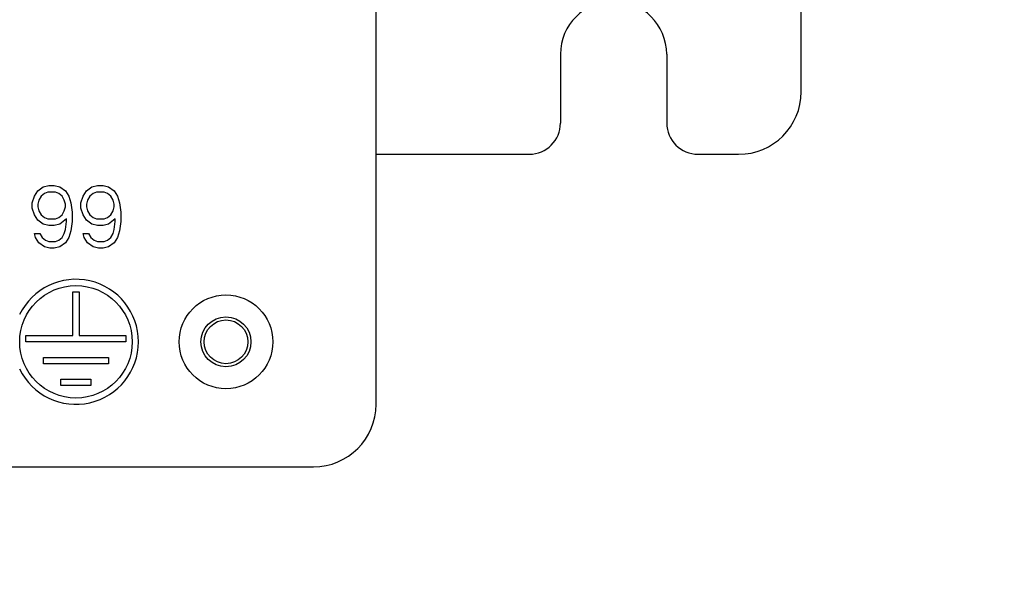
# Model space of a CAD drawing. Units: inches. Extents: x 0 to 117, y 0 to 83.
# Drawn here: x 22 to 25, y 32 to 34 of the extents above; entities that cross this region are included whole.
import ezdxf

# ---------------------------------------------------------------- set-up
doc = ezdxf.new("R2010")
doc.units = ezdxf.units.IN
doc.header["$LTSCALE"] = 6.431102
doc.header["$MEASUREMENT"] = 0
doc.layers.get('0').update_dxf_attribs({"linetype": 'CONTINUOUS'})
doc.styles.get("Standard").update_dxf_attribs({"font": 'txt', "width": 0.8})
doc.dimstyles.new('DIMSTYLE_1', dxfattribs={"dimtxt": 0.78125, "dimasz": 0.9375, "dimexe": 0.18, "dimexo": 0.0625, "dimgap": 0.09, "dimtad": 1, "dimdec": 0, "dimzin": 4, "dimdsep": 46, "dimtxsty": 'STANDARD', "dimblk": '_FILLED', "dimblk1": '_FILLED', "dimblk2": '_FILLED', "dimcen": 0.09, "dimadec": 0, "dimazin": 0, "dimtfac": 1, "dimtdec": 0, "dimtofl": 0, "dimtmove": 0, "dimatfit": 3, "dimldrblk": '_FILLED', "dimfxl": 1, "dimtolj": 1, "dimtzin": 4, "dimarcsym": 0})

# ---------------------------------------------------------------- blocks, each defined once
blk = doc.blocks.new('_FILLED')
at = {"color": 0, "linetype": 'BYBLOCK'}
blk.add_solid([(0, 0), (-1, 0.1667), (-1, -0.1667)], dxfattribs=at)
blk = doc.blocks.new('*D0')
at = {"color": 7, "linetype": 'CONTINUOUS'}
for p, q in [((24.8836, 34.7596), (28.0815, 34.7596)), ((28.2768, 34.7596), (28.2768, 31.6796)), ((28.2768, 28.5996), (28.2768, 31.6796)), ((25.1884, 28.5996), (28.0815, 28.5996))]:
    blk.add_line(p, q, dxfattribs=at)
at = {"color": 7, "linetype": 'CONTINUOUS', "xscale": 0.9375, "yscale": 0.9375, "zscale": 0.9375}
for p, rotation in [((28.2768, 34.7596), 90), ((28.2768, 28.5996), 270)]:
    blk.add_blockref('_FILLED', p, dxfattribs=dict(at, rotation=rotation))

msp = doc.modelspace()

# ---------------------------------------------------------------- linework, layer by layer
at = {"color": 7, "linetype": 'CONTINUOUS'}
for p, q in [((24.6466, 34.0175), (24.6466, 34.7459)), ((23.308, 33.0333), (23.308, 34.5293)), ((23.8887, 34.1356), (23.8887, 33.9191)), ((24.2233, 34.1356), (24.2233, 33.9191)), ((23.308, 33.8207), (23.7903, 33.8207)), ((24.3218, 33.8207), (24.4497, 33.8207)), ((22.2323, 33.6887), (22.2427, 33.7055)), ((22.2427, 33.7055), (22.2602, 33.718)), ((22.2602, 33.718), (22.2776, 33.7222)), ((22.2741, 33.7013), (22.2637, 33.6971)), ((22.2985, 33.7013), (22.2741, 33.7013)), ((22.2776, 33.7222), (22.295, 33.7222)), ((22.295, 33.7222), (22.3125, 33.718)), ((22.309, 33.6971), (22.2985, 33.7013)), ((22.3125, 33.718), (22.3299, 33.7055)), ((22.3299, 33.7055), (22.3403, 33.6887)), ((22.3857, 33.6887), (22.3961, 33.7055)), ((22.3961, 33.7055), (22.4135, 33.718)), ((22.4135, 33.718), (22.431, 33.7222)), ((22.4275, 33.7013), (22.417, 33.6971)), ((22.4519, 33.7013), (22.4275, 33.7013)), ((22.431, 33.7222), (22.4484, 33.7222)), ((22.4484, 33.7222), (22.4658, 33.718)), ((22.4624, 33.6971), (22.4519, 33.7013)), ((22.4658, 33.718), (22.4833, 33.7055)), ((22.4833, 33.7055), (22.4937, 33.6887)), ((22.2253, 33.6678), (22.2323, 33.6887)), ((22.2462, 33.6762), (22.2427, 33.6636)), ((22.2532, 33.6887), (22.2462, 33.6762)), ((22.2637, 33.6971), (22.2532, 33.6887)), ((22.3194, 33.6887), (22.309, 33.6971)), ((22.3264, 33.6762), (22.3194, 33.6887)), ((22.3299, 33.6636), (22.3264, 33.6762)), ((22.3403, 33.6887), (22.3473, 33.6678)), ((22.3787, 33.6678), (22.3857, 33.6887)), ((22.3996, 33.6762), (22.3961, 33.6636)), ((22.4066, 33.6887), (22.3996, 33.6762)), ((22.417, 33.6971), (22.4066, 33.6887)), ((22.4728, 33.6887), (22.4624, 33.6971)), ((22.4798, 33.6762), (22.4728, 33.6887)), ((22.4833, 33.6636), (22.4798, 33.6762)), ((22.4937, 33.6887), (22.5007, 33.6678)), ((22.2253, 33.651), (22.2253, 33.6678)), ((22.2323, 33.6301), (22.2253, 33.651)), ((22.2427, 33.6636), (22.2427, 33.6552)), ((22.2427, 33.6552), (22.2462, 33.6427)), ((22.2462, 33.6427), (22.2532, 33.6301)), ((22.3194, 33.6301), (22.3264, 33.6427)), ((22.3264, 33.6427), (22.3299, 33.6552)), ((22.3299, 33.6552), (22.3299, 33.6636)), ((22.3473, 33.6678), (22.3508, 33.6385)), ((22.3787, 33.651), (22.3787, 33.6678)), ((22.3857, 33.6301), (22.3787, 33.651)), ((22.3961, 33.6636), (22.3961, 33.6552)), ((22.3961, 33.6552), (22.3996, 33.6427)), ((22.3996, 33.6427), (22.4066, 33.6301)), ((22.4728, 33.6301), (22.4798, 33.6427)), ((22.4798, 33.6427), (22.4833, 33.6552)), ((22.4833, 33.6552), (22.4833, 33.6636)), ((22.5007, 33.6678), (22.5042, 33.6385)), ((22.2427, 33.6133), (22.2323, 33.6301)), ((22.2602, 33.6008), (22.2427, 33.6133)), ((22.2532, 33.6301), (22.2637, 33.6217)), ((22.2637, 33.6217), (22.2741, 33.6175)), ((22.2741, 33.6175), (22.2985, 33.6175)), ((22.2985, 33.6175), (22.309, 33.6217)), ((22.309, 33.6217), (22.3194, 33.6301)), ((22.3334, 33.6175), (22.3125, 33.6008)), ((22.3299, 33.584), (22.3334, 33.6091)), ((22.3334, 33.6091), (22.3334, 33.6175)), ((22.3508, 33.6091), (22.3473, 33.5798)), ((22.3508, 33.6385), (22.3508, 33.6091)), ((22.3961, 33.6133), (22.3857, 33.6301)), ((22.4135, 33.6008), (22.3961, 33.6133)), ((22.4066, 33.6301), (22.417, 33.6217)), ((22.417, 33.6217), (22.4275, 33.6175)), ((22.4275, 33.6175), (22.4519, 33.6175)), ((22.4519, 33.6175), (22.4624, 33.6217)), ((22.4624, 33.6217), (22.4728, 33.6301)), ((22.4868, 33.6175), (22.4658, 33.6008)), ((22.4833, 33.584), (22.4868, 33.6091)), ((22.4868, 33.6091), (22.4868, 33.6175)), ((22.5042, 33.6091), (22.5007, 33.5798)), ((22.5042, 33.6385), (22.5042, 33.6091)), ((22.2776, 33.5966), (22.2602, 33.6008)), ((22.295, 33.5966), (22.2776, 33.5966)), ((22.3125, 33.6008), (22.295, 33.5966)), ((22.3264, 33.5714), (22.3299, 33.584)), ((22.3473, 33.5798), (22.3403, 33.5589)), ((22.431, 33.5966), (22.4135, 33.6008)), ((22.4484, 33.5966), (22.431, 33.5966)), ((22.4658, 33.6008), (22.4484, 33.5966)), ((22.4798, 33.5714), (22.4833, 33.584)), ((22.5007, 33.5798), (22.4937, 33.5589)), ((22.2323, 33.5714), (22.2497, 33.5714)), ((22.2358, 33.5589), (22.2323, 33.5714)), ((22.2462, 33.5421), (22.2358, 33.5589)), ((22.2497, 33.5714), (22.2567, 33.5589)), ((22.2567, 33.5589), (22.2671, 33.5505)), ((22.2671, 33.5505), (22.2776, 33.5463)), ((22.2776, 33.5463), (22.2985, 33.5463)), ((22.2985, 33.5463), (22.309, 33.5505)), ((22.309, 33.5505), (22.3194, 33.5589)), ((22.3194, 33.5589), (22.3264, 33.5714)), ((22.3403, 33.5589), (22.3299, 33.5421)), ((22.3857, 33.5714), (22.4031, 33.5714)), ((22.3891, 33.5589), (22.3857, 33.5714)), ((22.3996, 33.5421), (22.3891, 33.5589)), ((22.4031, 33.5714), (22.4101, 33.5589)), ((22.4101, 33.5589), (22.4205, 33.5505)), ((22.4205, 33.5505), (22.431, 33.5463)), ((22.431, 33.5463), (22.4519, 33.5463)), ((22.4519, 33.5463), (22.4624, 33.5505)), ((22.4624, 33.5505), (22.4728, 33.5589)), ((22.4728, 33.5589), (22.4798, 33.5714)), ((22.4937, 33.5589), (22.4833, 33.5421)), ((22.2637, 33.5296), (22.2462, 33.5421)), ((22.2811, 33.5254), (22.2637, 33.5296)), ((22.295, 33.5254), (22.2811, 33.5254)), ((22.3125, 33.5296), (22.295, 33.5254)), ((22.3299, 33.5421), (22.3125, 33.5296)), ((22.417, 33.5296), (22.3996, 33.5421)), ((22.4345, 33.5254), (22.417, 33.5296)), ((22.4484, 33.5254), (22.4345, 33.5254)), ((22.4658, 33.5296), (22.4484, 33.5254)), ((22.4833, 33.5421), (22.4658, 33.5296)), ((22.3533, 33.3876), (22.3729, 33.3876)), ((22.3533, 33.2498), (22.3533, 33.3876)), ((22.3729, 33.3876), (22.3729, 33.2498)), ((22.2056, 33.2498), (22.3533, 33.2498)), ((22.2056, 33.2301), (22.2056, 33.2498)), ((22.3729, 33.2498), (22.5206, 33.2498)), ((22.5206, 33.2498), (22.5206, 33.2301)), ((22.5206, 33.2301), (22.2056, 33.2301)), ((22.2607, 33.1809), (22.4655, 33.1809)), ((22.2607, 33.1612), (22.2607, 33.1809)), ((22.4655, 33.1809), (22.4655, 33.1612)), ((22.4655, 33.1612), (22.2607, 33.1612)), ((22.3159, 33.112), (22.4103, 33.112)), ((22.3159, 33.0923), (22.3159, 33.112)), ((22.4103, 33.112), (22.4103, 33.0923)), ((22.4103, 33.0923), (22.3159, 33.0923)), ((22.1418, 32.8364), (23.1111, 32.8364))]:
    msp.add_line(p, q, dxfattribs=at)
for centre, radius in [((22.3631, 33.2301), 0.1772), ((22.8355, 33.2301), 0.1476), ((22.8355, 33.2301), 0.0787), ((22.8355, 33.2301), 0.0689)]:
    msp.add_circle(centre, radius, dxfattribs=at)
for centre, radius, start, end in [((24.056, 34.1356), 0.1673, 0, 180), ((24.4497, 34.0175), 0.1969, 270, 360), ((23.7903, 33.9191), 0.0984, 270, 360), ((24.3218, 33.9191), 0.0984, 180, 270), ((22.3631, 33.2301), 0.1969, 205.7645, 154.2345), ((23.1111, 33.0333), 0.1969, 270, 360)]:
    msp.add_arc(centre, radius, start, end, dxfattribs=at)

# ---------------------------------------------------------------- dimensions: what is measured, and where the dimension line sits
dim = msp.add_linear_dim(base=(28.2768, 34.7596), p1=(25.1884, 28.5996), p2=(24.8836, 34.7596), angle=90, text='MIN 200\\PAIR SPACE INLET', dimstyle='DIMSTYLE_1', dxfattribs=at)
dim.commit()
dim.dimension.update_dxf_attribs({"geometry": '*D0', "text_midpoint": (28.0815, 29.4921), "dimtype": 160})

doc.saveas('drawing.dxf')
